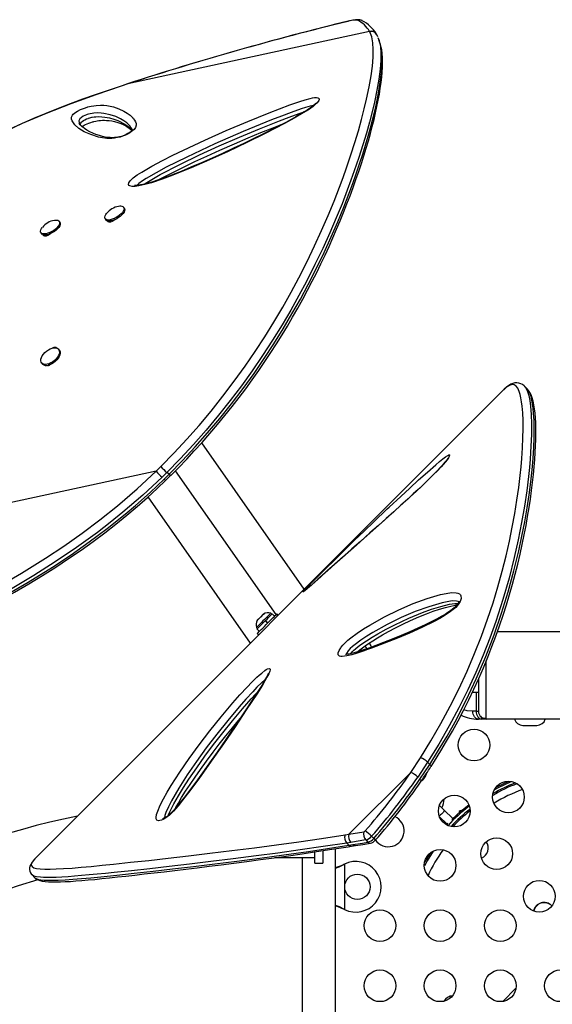
# Model space of a CAD drawing. Units: inches. Extents: x -298 to 3966, y -247 to 3027.
# Drawn here: x 79 to 96, y 19 to 50 of the extents above; entities that cross this region are included whole.
import ezdxf

# ---------------------------------------------------------------- set-up
doc = ezdxf.new("R2010")
doc.units = ezdxf.units.IN
doc.header["$MEASUREMENT"] = 0
doc.layers.add('CONTOUR', color=7, linetype='Continuous')

msp = doc.modelspace()

# ---------------------------------------------------------------- linework, layer by layer
at = {"layer": 'CONTOUR', "lineweight": 25}
for p, q in [((89.86353, 50.34105), (89.87449, 50.34564)), ((90.55285, 50.02578), (82.91259, 48.36838)), ((90.56108, 50.01032), (90.55285, 50.02578)), ((90.78036, 49.9205), (90.76904, 49.94079)), ((90.78737, 49.9047), (90.77974, 49.92019)), ((90.81479, 49.84937), (90.79201, 49.90698)), ((82.70475, 48.3007), (82.70157, 48.29999)), ((82.91259, 48.36838), (82.70475, 48.3007)), ((82.91259, 48.36838), (82.91008, 48.36918)), ((81.38307, 47.12547), (81.38936, 47.11065)), ((82.80816, 44.43222), (82.78635, 44.46838)), ((80.77853, 43.99193), (80.75674, 44.0281)), ((82.19746, 44.11344), (82.21926, 44.07727)), ((82.34079, 44.00279), (82.31884, 44.03945)), ((82.44851, 44.06023), (82.45874, 44.04326)), ((82.4704, 44.04987), (82.45448, 44.06227)), ((82.48221, 44.0582), (82.47517, 44.06988)), ((80.16783, 43.67315), (80.18963, 43.63698)), ((80.31117, 43.5625), (80.28923, 43.59913)), ((80.36256, 43.59289), (80.35648, 43.60299)), ((80.44634, 43.61279), (80.36256, 43.59289)), ((80.75237, 39.96314), (80.72782, 39.99317)), ((80.1955, 39.55795), (80.22005, 39.52791)), ((94.78068, 38.71241), (79.98771, 23.91943)), ((94.78635, 38.71805), (94.78068, 38.71241)), ((88.48855, 32.42029), (85.25125, 37.04364)), ((83.81129, 36.14768), (72.44855, 33.68276)), ((83.81129, 36.14768), (83.96007, 36.29452)), ((84.14802, 36.10726), (83.99526, 35.9571)), ((84.06579, 35.89689), (84.21855, 36.04705)), ((84.21855, 36.04705), (84.14802, 36.10726)), ((87.5998, 31.61921), (84.41932, 36.16142)), ((84.11787, 35.86368), (84.26852, 36.01156)), ((83.55068, 35.3316), (86.78326, 30.715)), ((87.02633, 31.46064), (87.0058, 31.42787)), ((87.0058, 31.42787), (87.01266, 31.44697)), ((87.02633, 31.46064), (87.01266, 31.44697)), ((87.11202, 31.5341), (87.09223, 31.52654)), ((87.11889, 31.5532), (87.11202, 31.5341)), ((87.18367, 31.61797), (87.11889, 31.5532)), ((87.21643, 31.6385), (87.18367, 31.61797)), ((87.18367, 31.61797), (87.19664, 31.63095)), ((87.19664, 31.63095), (87.21643, 31.6385)), ((87.32482, 31.34424), (87.24996, 31.4191)), ((87.26264, 31.43178), (87.25133, 31.42048)), ((87.3262, 31.34562), (87.25133, 31.42048)), ((87.26264, 31.43178), (87.26096, 31.4301)), ((87.26264, 31.43178), (87.33749, 31.35691)), ((87.46206, 31.6312), (87.4289, 31.66437)), ((87.55246, 31.57188), (87.4776, 31.64674)), ((87.66474, 31.59647), (87.62089, 31.64031)), ((86.97812, 31.21359), (87.01128, 31.18042)), ((86.99574, 31.16489), (87.07061, 31.09002)), ((87.00218, 31.02159), (87.04601, 30.97775)), ((97.15548, 31.07112), (94.58564, 31.07112)), ((94.23778, 28.32112), (94.23778, 30.1657)), ((93.98778, 29.58171), (93.98778, 28.57112)), ((93.79825, 29.17112), (93.98778, 29.17112)), ((93.91455, 29.17112), (93.91455, 28.57112)), ((93.91455, 28.57112), (93.811, 28.57112)), ((93.91455, 28.57112), (93.98778, 28.57112)), ((94.09137, 28.32112), (93.98778, 28.32112)), ((94.23778, 28.32112), (94.09137, 28.32112)), ((97.1555, 28.32112), (94.23778, 28.32112)), ((95.39425, 28.12324), (95.83175, 28.12324)), ((91.85091, 26.63879), (92.1576, 27.09925)), ((92.3847, 26.96306), (92.07168, 26.49426)), ((92.14133, 26.42461), (92.45435, 26.89341)), ((92.38469, 26.96306), (92.45435, 26.89341)), ((91.85091, 26.63879), (89.8995, 24.68739)), ((92.34218, 26.56879), (92.32925, 26.58142)), ((92.18666, 26.37122), (92.18961, 26.36834)), ((84.49704, 25.60122), (84.46837, 25.60037)), ((92.75377, 25.24918), (93.00574, 25.003)), ((93.18048, 25.18179), (92.91115, 25.44493)), ((93.41459, 25.42765), (93.41567, 25.42712)), ((93.45794, 25.44161), (93.41567, 25.42712)), ((93.41567, 25.42712), (93.43209, 25.41108)), ((92.98906, 24.98451), (93.03418, 25.03454)), ((89.7748, 24.66769), (89.8995, 24.68739)), ((89.8995, 24.68739), (90.36844, 24.76687)), ((90.61534, 24.62438), (90.68498, 24.55473)), ((89.95611, 24.42908), (89.83013, 24.4088)), ((89.89978, 24.33915), (89.83013, 24.4088)), ((89.89978, 24.33915), (90.02576, 24.35942)), ((89.97873, 24.30884), (90.1039, 24.32879)), ((90.42739, 24.50895), (90.49704, 24.4393)), ((87.55923, 23.94949), (88.82137, 23.94949)), ((88.42137, 23.94949), (88.42137, 13.35759)), ((88.82137, 23.77949), (88.82137, 24.12803)), ((89.07137, 24.16752), (89.07137, 23.77949)), ((89.47137, 13.35759), (89.47137, 24.23092)), ((79.98771, 23.91943), (79.98293, 23.91464)), ((88.82137, 23.77949), (89.07137, 23.77949)), ((89.72891, 23.73268), (89.75887, 23.74516)), ((89.7349, 23.73268), (89.72891, 23.73268)), ((89.7349, 23.73268), (89.75887, 23.74516)), ((89.75887, 23.74516), (89.75887, 22.31381)), ((79.88983, 23.40518), (79.97917, 23.31584)), ((96.30718, 22.43281), (96.30102, 22.43882)), ((89.7349, 22.32629), (89.72891, 22.32629)), ((89.75887, 22.31381), (89.72891, 22.32629)), ((89.75887, 22.31381), (89.7349, 22.32629)), ((94.76357, 19.41153), (95.17471, 19.83234))]:
    msp.add_line(p, q, dxfattribs=at)
at = {"layer": 'CONTOUR', "lineweight": 25, "flags": 128}
for points in [[(90.17136, 50.37817), (90.15693, 50.38278), (90.13469, 50.3847), (90.10497, 50.38391), (90.06823, 50.38041), (90.02501, 50.37427), (89.97599, 50.36556), (89.92188, 50.35444), (89.86353, 50.34105)], [(90.30555, 50.36942), (90.27947, 50.38097), (90.24822, 50.38904), (90.21485, 50.39345), (90.17447, 50.39448), (90.11123, 50.3901), (90.04897, 50.38151), (89.97578, 50.36812), (89.89985, 50.35163), (89.87468, 50.34569)], [(83.96008, 36.29451), (84.3783, 36.72341), (84.77881, 37.15235), (85.16791, 37.59222), (85.54471, 38.04039), (85.91876, 38.50842), (86.27848, 38.98244), (86.62241, 39.45966), (86.94131, 39.92543), (87.24462, 40.39103), (87.53159, 40.85377), (87.80993, 41.32536), (88.07154, 41.79086), (88.3163, 42.24793), (88.57622, 42.75889), (88.81571, 43.25599), (89.03531, 43.73699), (89.24128, 44.21315), (89.42891, 44.67105), (89.59922, 45.10958), (89.71322, 45.41694), (89.8193, 45.71423), (89.96036, 46.12876), (90.08627, 46.52143), (90.19771, 46.89199), (90.2968, 47.24565), (90.38266, 47.57738), (90.45598, 47.88737), (90.53639, 48.27247), (90.59698, 48.62073), (90.63855, 48.93192), (90.66165, 49.20773), (90.66677, 49.45059), (90.65403, 49.65981), (90.6178, 49.85413), (90.56108, 50.01032)], [(90.81579, 49.83575), (90.85412, 49.73684), (90.86652, 49.67523)], [(90.88982, 49.62844), (90.86828, 49.69424), (90.84716, 49.75894)], [(90.86652, 49.67523), (90.89245, 49.54639), (90.90691, 49.342), (90.90359, 49.10425), (90.88203, 48.83031), (90.84165, 48.52038), (90.78242, 48.1755), (90.70295, 47.79211), (90.63133, 47.48774), (90.54741, 47.16201), (90.45053, 46.81476), (90.3383, 46.44032), (90.21109, 46.04292), (90.06822, 45.62282), (89.96205, 45.32526), (89.84767, 45.01688), (89.68089, 44.58722), (89.49748, 44.13881), (89.2965, 43.67268), (89.07089, 43.1769), (88.82422, 42.66383), (88.55592, 42.13591), (88.31544, 41.68634), (88.05882, 41.22859), (87.78622, 40.76488), (87.48869, 40.28314), (87.17368, 39.79821), (86.84204, 39.31309), (86.50338, 38.84241), (86.14961, 38.37482), (85.7821, 37.91294), (85.39045, 37.44504), (84.98561, 36.98605), (84.56859, 36.53882), (84.14802, 36.10727), (84.14801, 36.10727), (84.14801, 36.10727)], [(84.21855, 36.04705), (84.21855, 36.04706), (84.64195, 36.48036), (85.04518, 36.91141), (85.43708, 37.35357), (85.81673, 37.8042), (86.19375, 38.27492), (86.55649, 38.75181), (86.90346, 39.23208), (87.22469, 39.70007), (87.53037, 40.16803), (87.81966, 40.63324), (88.10043, 41.10759), (88.36435, 41.57589), (88.61128, 42.03573), (88.87404, 42.55099), (89.11601, 43.05217), (89.33769, 43.53693), (89.54556, 44.01698), (89.73462, 44.47831), (89.90594, 44.91976), (90.02, 45.22785), (90.126, 45.52567), (90.23414, 45.84242), (90.33323, 46.14624), (90.424, 46.43831), (90.50637, 46.71744), (90.57938, 46.97893), (90.64494, 47.22818), (90.70355, 47.46606), (90.75529, 47.69197), (90.83283, 48.07341), (90.89028, 48.41764), (90.9284, 48.72432), (90.94781, 48.99532), (90.949, 49.23313), (90.93207, 49.43709), (90.90804, 49.54769)], [(84.27007, 36.00974), (84.51257, 36.25621), (84.77684, 36.52985), (85.01496, 36.78351), (85.25888, 37.05204), (85.50641, 37.33335), (85.74679, 37.61549), (85.98025, 37.89836), (86.20711, 38.18205), (86.42776, 38.46681), (86.63994, 38.74944), (86.84659, 39.0333), (87.04811, 39.3187), (87.24322, 39.60364), (87.43089, 39.88629), (87.61061, 40.16543), (87.78503, 40.44459), (87.95534, 40.72548), (88.12138, 41.00761), (88.28294, 41.29046), (88.43982, 41.57348), (88.59181, 41.85603), (88.7387, 42.13745), (88.88027, 42.41702), (89.01629, 42.694), (89.14658, 42.96758), (89.27131, 43.23756), (89.39327, 43.50977), (89.51065, 43.78014), (89.6235, 44.04856), (89.73188, 44.31485), (89.83582, 44.57881), (89.93536, 44.8402), (90.03057, 45.09876), (90.12149, 45.35417), (90.20815, 45.60592), (90.29071, 45.85404), (90.36947, 46.09961), (90.44343, 46.33958), (90.51255, 46.5739), (90.57685, 46.80245), (90.63629, 47.02512), (90.69084, 47.2418), (90.74051, 47.45233), (90.78524, 47.65658), (90.82503, 47.85438), (90.85986, 48.04556), (90.8897, 48.22994), (90.91453, 48.40733), (90.93435, 48.57755), (90.94912, 48.74039), (90.95871, 48.89636), (90.9626, 49.0472), (90.96008, 49.18995), (90.95051, 49.32477), (90.93314, 49.45163), (90.91464, 49.5358)], [(90.90804, 49.54769), (90.89189, 49.62201), (90.88925, 49.62852)], [(82.70475, 48.3007), (81.90446, 48.02741), (81.11452, 47.73863), (80.33865, 47.43403), (79.58059, 47.1133), (78.84408, 46.77609)], [(82.70108, 48.30146), (82.26255, 48.15451), (81.88524, 48.02425), (81.48539, 47.88137), (81.09924, 47.73826), (80.7131, 47.58976), (80.32688, 47.43548), (79.94047, 47.27497), (79.55377, 47.10776), (79.1667, 46.93336)], [(82.91015, 48.36889), (82.82069, 48.34028), (82.70165, 48.30097)], [(88.93538, 47.92276), (88.95831, 47.8982), (88.96122, 47.87196), (88.95059, 47.84027), (88.89743, 47.77066), (88.83739, 47.7151), (88.76513, 47.65792), (88.61673, 47.55497), (88.45439, 47.45353), (88.16463, 47.2852), (87.86459, 47.1215), (87.55858, 46.96194), (87.25096, 46.80601), (86.66972, 46.51861), (86.08439, 46.2397), (85.4978, 45.97249), (84.91281, 45.72014), (84.33227, 45.48585), (83.99613, 45.36006), (83.66539, 45.24932), (83.45759, 45.18995), (83.26003, 45.14705), (83.15032, 45.13311), (83.05273, 45.13196), (82.977, 45.14784), (82.95089, 45.16474), (82.93604, 45.1883), (82.94384, 45.24829), (82.98615, 45.31101), (83.02908, 45.35516), (83.08021, 45.39929), (83.21091, 45.49418), (83.35336, 45.58429), (83.67491, 45.77049), (84.00543, 45.94678), (84.34124, 46.1156), (84.67864, 46.27942), (85.34963, 46.59444), (86.0253, 46.89639), (86.70386, 47.18494), (87.3835, 47.45975), (87.70686, 47.58545), (88.02953, 47.70558), (88.34911, 47.81651), (88.51231, 47.86851), (88.66961, 47.91173), (88.74382, 47.92769), (88.81134, 47.93732), (88.86951, 47.93887), (88.91481, 47.93167), (88.93538, 47.92276)], [(81.57353, 47.6143), (81.65583, 47.63976), (81.76003, 47.66546), (81.84279, 47.6804), (81.9154, 47.68932), (82.04811, 47.69634), (82.15947, 47.69228), (82.2574, 47.68148), (82.46196, 47.64136), (82.63677, 47.58357), (82.79011, 47.51152), (82.89408, 47.44967), (82.98774, 47.38012), (83.06893, 47.30174), (83.07806, 47.29125), (83.08694, 47.2806), (83.09558, 47.26978), (83.12726, 47.2247), (83.15525, 47.17616), (83.1748, 47.12278), (83.17727, 47.06175), (83.15399, 46.99029), (83.11247, 46.93057), (83.07846, 46.89673), (83.03436, 46.86103), (82.9475, 46.80525), (82.84496, 46.75394), (82.75153, 46.7168), (82.67061, 46.691), (82.59437, 46.67201), (82.49449, 46.65513), (82.40563, 46.64763), (82.24783, 46.64942), (82.11328, 46.66636), (81.99457, 46.69206), (81.74616, 46.76664), (81.53685, 46.85685), (81.36776, 46.96051), (81.24003, 47.0754), (81.15475, 47.19932), (81.1334, 47.25377), (81.1321, 47.31398), (81.16591, 47.38379), (81.19185, 47.41353), (81.22901, 47.44595), (81.27046, 47.47515), (81.32192, 47.50592), (81.42391, 47.55637), (81.54385, 47.60403), (81.57353, 47.6143)], [(88.85603, 47.76107), (88.85608, 47.76117), (88.85292, 47.75666), (88.84422, 47.74633), (88.82748, 47.7291), (88.80545, 47.70869), (88.76682, 47.67636), (88.71696, 47.63837), (88.65415, 47.59407), (88.57707, 47.54301), (88.48295, 47.48361), (88.36075, 47.40996), (88.22587, 47.33217), (88.07435, 47.248), (87.9008, 47.15447), (87.69384, 47.04534), (87.43137, 46.91), (87.16235, 46.77453), (86.87793, 46.63446), (86.5761, 46.48895), (86.25375, 46.33663), (85.90566, 46.1753), (85.58129, 46.02824), (85.23797, 45.87672), (84.91044, 45.73676), (84.59628, 45.60732), (84.34985, 45.50958), (84.13402, 45.42779), (83.93905, 45.35798), (83.7338, 45.2897), (83.5974, 45.24774), (83.48519, 45.2166), (83.39146, 45.19417), (83.31335, 45.17912), (83.24892, 45.17027), (83.19692, 45.16657), (83.15646, 45.16692), (83.14202, 45.16805), (83.13833, 45.16853), (83.13735, 45.16872)], [(88.7732, 47.6817), (88.77132, 47.68155), (88.67141, 47.66324), (88.53228, 47.62477), (88.38797, 47.57849), (88.07782, 47.47039), (87.7647, 47.35323), (87.4509, 47.23067), (86.55591, 46.86406), (85.66382, 46.4734), (84.77885, 46.0595), (84.45178, 45.90014), (84.12618, 45.73602), (83.80565, 45.56465), (83.4938, 45.38354), (83.37519, 45.30874), (83.26626, 45.23002), (83.20918, 45.17691), (83.20242, 45.16697)], [(81.62966, 47.4002), (81.61518, 47.39521), (81.55411, 47.37077), (81.5054, 47.3464), (81.44803, 47.30921), (81.40146, 47.26298), (81.37152, 47.19976), (81.37447, 47.14574), (81.38307, 47.12547)], [(81.41768, 47.07139), (81.42079, 47.10324), (81.43258, 47.13094), (81.45469, 47.1615), (81.47746, 47.18383), (81.51051, 47.20888), (81.55858, 47.23735), (81.6076, 47.2607), (81.66106, 47.28139), (81.67173, 47.28503)], [(83.0563, 46.92794), (83.05192, 46.93864), (83.02495, 46.9831), (82.99338, 47.02719), (82.98477, 47.03782), (82.97589, 47.04829), (82.96677, 47.0586), (82.8857, 47.13595), (82.79212, 47.20487), (82.68815, 47.26639), (82.536, 47.33784), (82.36295, 47.39538), (82.16081, 47.43552), (82.0699, 47.44603), (81.96698, 47.45043), (81.84414, 47.44434), (81.7902, 47.43792), (81.72874, 47.42699), (81.66915, 47.41237), (81.62966, 47.4002)], [(81.67173, 47.28503), (81.71663, 47.29867), (81.78145, 47.31392), (81.78964, 47.31551), (81.85124, 47.32526), (81.90554, 47.33076), (82.00401, 47.33448), (82.09918, 47.33131), (82.18459, 47.32311), (82.33816, 47.29649), (82.47725, 47.25933), (82.60313, 47.21377), (82.82479, 47.09999), (82.92051, 47.03236), (83.00395, 46.95644), (83.0226, 46.93602), (83.03154, 46.92559), (83.03592, 46.92031), (83.05205, 46.89973)], [(83.42721, 45.20273), (83.51341, 45.25969), (83.72451, 45.38464), (83.94089, 45.50394), (84.5542, 45.8234), (85.17643, 46.12704), (85.80512, 46.41583), (86.43781, 46.69077), (87.07205, 46.95284), (87.70539, 47.20304), (88.0144, 47.32123), (88.32184, 47.43226), (88.48341, 47.4839)], [(83.05542, 46.92762), (83.05739, 46.92351), (83.05907, 46.91754), (83.05886, 46.91116), (83.05856, 46.9098), (83.05652, 46.90594), (83.04979, 46.89658), (83.03666, 46.88216), (83.02044, 46.86741), (82.99375, 46.84695), (82.95981, 46.82428), (82.91649, 46.79878), (82.86697, 46.7732), (82.81579, 46.75031), (82.76525, 46.73093), (82.71182, 46.7134), (82.65663, 46.69835), (82.60081, 46.68628), (82.54569, 46.6776), (82.49048, 46.67219), (82.42649, 46.66981), (82.36124, 46.67152), (82.28181, 46.67822), (82.19747, 46.69066), (82.11303, 46.70865), (82.01671, 46.73505), (81.90582, 46.77233), (81.80848, 46.81201), (81.71424, 46.85755), (81.62155, 46.90992), (81.54935, 46.95657), (81.49175, 46.99952), (81.44722, 47.03891), (81.41189, 47.07776), (81.38851, 47.11221), (81.38225, 47.12415), (81.38188, 47.12496)], [(81.46611, 47.0222), (81.47217, 47.02657), (81.50312, 47.04582), (81.54031, 47.06619), (81.58173, 47.08635), (81.63106, 47.10794), (81.68642, 47.12978), (81.7444, 47.15027), (81.80077, 47.16788), (81.82042, 47.17343), (81.84719, 47.18051), (81.90032, 47.19295), (81.9505, 47.2026), (82.00072, 47.21008), (82.05324, 47.21558), (82.11253, 47.21918), (82.17391, 47.21991), (82.24251, 47.21735), (82.32808, 47.20966), (82.40749, 47.19771), (82.4966, 47.17896), (82.60369, 47.14925), (82.69886, 47.11509), (82.793, 47.07278), (82.88834, 47.0201), (82.95786, 46.97389), (83.01353, 46.92869), (83.04715, 46.89369)], [(83.89036, 45.34178), (83.93714, 45.36762), (84.12572, 45.46736), (84.35419, 45.5844), (84.67515, 45.74419), (85.02898, 45.91449), (85.40839, 46.09123), (85.82241, 46.27836), (86.28556, 46.4819), (86.71635, 46.66576), (87.11958, 46.83275), (87.50132, 46.98602), (87.80771, 47.10539)], [(82.76968, 44.48699), (82.78904, 44.46347), (82.79624, 44.43288), (82.79096, 44.39649), (82.77346, 44.35577), (82.74442, 44.31239), (82.70505, 44.26814), (82.65694, 44.22481), (82.60209, 44.1842), (82.54273, 44.14795), (82.48127, 44.11756), (82.42026, 44.09426), (82.36219, 44.07902), (82.30941, 44.07244), (82.26411, 44.07482), (82.22815, 44.08604), (82.20297, 44.10565), (82.18963, 44.13284), (82.18866, 44.1665), (82.20011, 44.20526), (82.2235, 44.24752), (82.24429, 44.27558)], [(82.80816, 44.43222), (82.81084, 44.4273), (82.81803, 44.39672), (82.81277, 44.36032), (82.79525, 44.3196), (82.76622, 44.27622), (82.72684, 44.23197), (82.67875, 44.18865), (82.62389, 44.14803), (82.56452, 44.11179), (82.50307, 44.08139), (82.44206, 44.0581), (82.38398, 44.04285), (82.33121, 44.03628), (82.28591, 44.03865), (82.24994, 44.04987), (82.22477, 44.06948), (82.21926, 44.07727)], [(80.74511, 43.9178), (80.71667, 43.87453), (80.67783, 43.83028), (80.63016, 43.78686), (80.57562, 43.74605), (80.51644, 43.70952), (80.45504, 43.67877), (80.39394, 43.65506), (80.33564, 43.63935), (80.28252, 43.63229), (80.23676, 43.63417), (80.20023, 43.64491), (80.17443, 43.66407), (80.16042, 43.69087), (80.15876, 43.72422), (80.16953, 43.76273), (80.19229, 43.80485), (80.21426, 43.8348)], [(80.7669, 43.88164), (80.73847, 43.83837), (80.69963, 43.79411), (80.65196, 43.75069), (80.59742, 43.70988), (80.53824, 43.67336), (80.47684, 43.6426), (80.41573, 43.61889), (80.35743, 43.60318), (80.30431, 43.59612), (80.25855, 43.598), (80.22202, 43.60874), (80.19623, 43.62791), (80.18963, 43.63698)], [(80.59658, 44.06339), (80.61628, 44.06654), (80.66597, 44.06914), (80.70733, 44.0628), (80.73865, 44.04777), (80.75866, 44.02467), (80.76654, 43.99444), (80.76196, 43.95833), (80.74511, 43.9178)], [(82.52021, 44.0902), (82.51811, 44.08768), (82.47574, 44.05289), (82.42244, 44.02272), (82.36952, 44.00503), (82.32478, 44.00154), (82.29604, 44.01389), (82.28837, 44.02541), (82.2865, 44.03929), (82.28681, 44.04018)], [(80.4905, 43.64982), (80.48849, 43.64739), (80.44612, 43.6126), (80.39281, 43.58243), (80.33989, 43.56474), (80.29515, 43.56125), (80.26641, 43.57361), (80.25874, 43.58512), (80.25687, 43.59901), (80.25721, 43.59997)], [(80.37013, 39.51803), (80.31601, 39.51165), (80.26785, 39.51607), (80.22762, 39.53112), (80.19698, 39.55617), (80.17716, 39.59021), (80.16901, 39.63183), (80.17283, 39.67934), (80.18847, 39.73079), (80.21529, 39.78407), (80.25221, 39.837), (80.2977, 39.88742), (80.3499, 39.93326), (80.40667, 39.97264), (80.46571, 40.00395), (80.52457, 40.02591), (80.58085, 40.03763), (80.63226, 40.03861), (80.67668, 40.02882), (80.7123, 40.00867), (80.73765, 39.97897), (80.75171, 39.94095), (80.7539, 39.89615), (80.74412, 39.84642), (80.72278, 39.79378), (80.69074, 39.7404), (80.64932, 39.68846), (80.60023, 39.64008), (80.54545, 39.59726), (80.48725, 39.56173), (80.428, 39.53495), (80.37013, 39.51803)], [(80.75237, 39.96314), (80.76221, 39.94894), (80.77627, 39.91091), (80.77846, 39.86611), (80.76868, 39.81638), (80.74733, 39.76375), (80.7153, 39.71037), (80.67388, 39.65843), (80.62478, 39.61005), (80.57001, 39.56722), (80.51181, 39.53169), (80.45256, 39.50492), (80.39469, 39.48799)], [(80.51761, 40.01922), (80.54112, 40.03563), (80.59294, 40.05488), (80.63878, 40.05681), (80.67083, 40.03973), (80.68087, 40.02482), (80.68148, 40.0224)], [(92.15762, 27.09925), (92.49039, 27.63943), (92.80545, 28.18256), (93.10034, 28.72653), (93.37262, 29.26922), (93.63198, 29.83089), (93.86933, 30.38833), (94.08518, 30.93899), (94.28001, 31.48031), (94.44994, 31.99505), (94.6024, 32.49868), (94.73925, 32.99361), (94.86018, 33.47466), (94.96531, 33.93636), (95.05689, 34.38255), (95.13574, 34.81195), (95.20362, 35.22974), (95.26007, 35.62877), (95.30594, 36.00799), (95.33447, 36.28492), (95.35753, 36.54978), (95.38015, 36.88367), (95.39394, 37.19432), (95.3995, 37.48086), (95.39722, 37.74647), (95.38721, 37.98603), (95.36964, 38.19856), (95.35194, 38.3377), (95.33035, 38.46161), (95.30478, 38.57042), (95.27518, 38.6633), (95.2294, 38.7616), (95.17609, 38.83053), (95.11504, 38.86951), (95.04488, 38.87821), (94.96548, 38.85454), (94.87481, 38.79655), (94.78636, 38.71806)], [(95.45004, 38.82045), (95.43331, 38.83851), (95.38366, 38.8774), (95.32953, 38.90655), (95.26623, 38.92664), (95.2022, 38.93395), (95.13906, 38.92964), (95.07509, 38.91409), (95.01295, 38.88838), (94.9501, 38.85262), (94.87861, 38.80097), (94.80111, 38.73262), (94.79405, 38.7252)], [(95.44495, 38.82186), (95.48379, 38.77947), (95.53985, 38.66309), (95.57852, 38.53501), (95.61009, 38.37851), (95.63463, 38.19443), (95.65487, 37.93608), (95.66438, 37.63883), (95.66253, 37.30435), (95.64865, 36.93428), (95.6221, 36.53027), (95.59884, 36.26294), (95.57007, 35.98317), (95.51375, 35.52447), (95.44196, 35.03693), (95.35335, 34.52272), (95.24658, 33.98396), (95.12029, 33.42279), (94.95447, 32.77286), (94.75963, 32.09855), (94.53394, 31.40415), (94.3445, 30.87624), (94.13545, 30.33967), (93.90632, 29.79674), (93.6567, 29.24977), (93.37307, 28.67794), (93.06482, 28.10459), (92.73452, 27.53215), (92.38469, 26.96307), (92.38469, 26.96306), (92.38469, 26.96306)], [(92.45435, 26.89341), (92.45435, 26.89341), (92.73161, 27.33879), (92.99758, 27.78603), (93.24898, 28.23447), (93.60215, 28.91748), (93.92237, 29.59761), (94.22084, 30.29709), (94.48628, 30.98654), (94.71987, 31.66122), (94.92977, 32.33922), (95.11043, 32.99613), (95.26365, 33.62796), (95.36476, 34.09749), (95.45201, 34.54977), (95.52676, 34.98669), (95.58918, 35.40405), (95.64099, 35.80785), (95.6819, 36.18965), (95.71281, 36.55094), (95.73394, 36.88813), (95.74585, 37.19828), (95.74936, 37.4832), (95.74483, 37.74385), (95.73237, 37.97732), (95.71832, 38.13084), (95.7002, 38.26906), (95.67803, 38.39222), (95.65186, 38.49944), (95.61057, 38.61692), (95.56172, 38.70482), (95.53197, 38.73514)], [(92.49133, 26.82429), (92.59727, 26.99185), (92.80064, 27.31912), (92.98226, 27.62283), (93.1663, 27.94421), (93.34443, 28.2694), (93.51688, 28.59857), (93.68384, 28.93187), (93.84523, 29.26935), (93.99761, 29.60326), (94.14384, 29.93919), (94.28313, 30.27506), (94.41476, 30.60873), (94.53859, 30.93898), (94.65665, 31.27051), (94.76807, 31.60042), (94.87309, 31.92866), (94.97193, 32.25518), (95.06458, 32.57942), (95.15039, 32.89804), (95.23033, 33.21366), (95.30442, 33.52549), (95.37272, 33.83271), (95.43528, 34.13451), (95.49219, 34.43005), (95.54358, 34.7185), (95.58958, 34.99903), (95.63001, 35.26693), (95.66686, 35.53353), (95.69911, 35.79152), (95.72683, 36.04057), (95.75012, 36.28036), (95.76906, 36.51058), (95.78375, 36.73094), (95.79428, 36.94116), (95.80076, 37.14103), (95.8033, 37.33032), (95.80198, 37.50887), (95.79689, 37.67656), (95.78813, 37.83332), (95.7757, 37.97914), (95.75962, 38.11411), (95.73978, 38.23843), (95.7159, 38.35245), (95.68736, 38.45682), (95.65219, 38.55366), (95.61378, 38.63215), (95.57248, 38.69497), (95.53656, 38.73554)], [(95.53385, 38.73807), (95.48914, 38.78277), (95.44444, 38.82748)], [(91.16945, 35.00749), (91.53721, 35.35186), (91.81995, 35.61324), (92.10003, 35.86877), (92.37692, 36.11713), (92.64449, 36.35007), (92.7593, 36.44647), (92.86741, 36.53354), (92.94921, 36.5952), (93.01798, 36.6408), (93.04945, 36.65696), (93.07155, 36.66268), (93.08219, 36.65598), (93.0801, 36.63636), (93.06676, 36.60749), (93.04366, 36.56971), (92.99785, 36.5055), (92.93885, 36.43104), (92.87926, 36.36095), (92.81384, 36.28763), (92.69134, 36.15701), (92.5629, 36.02614), (92.38348, 35.84967), (92.20269, 35.67704), (92.02199, 35.50825), (91.84288, 35.3433), (91.38049, 34.92255), (90.92473, 34.51312), (90.47745, 34.11503), (90.04055, 33.7283), (89.61591, 33.35298), (89.2054, 32.98908), (89.0078, 32.81329), (88.81778, 32.64465), (88.64144, 32.48944), (88.57175, 32.42888), (88.51011, 32.37652), (88.47943, 32.35148), (88.45605, 32.3338), (88.44116, 32.32742), (88.45888, 32.3528), (88.48476, 32.38231)], [(93.03347, 36.5662), (93.03324, 36.56578), (93.02817, 36.55683), (93.01635, 36.53843), (92.99795, 36.51217), (92.96918, 36.4739), (92.93218, 36.42757), (92.88703, 36.37379), (92.83429, 36.31363), (92.77483, 36.24837), (92.71006, 36.17949), (92.63441, 36.10126), (92.5504, 36.01651), (92.45555, 35.92282), (92.34522, 35.81577), (92.21843, 35.69487), (92.08187, 35.56672), (91.93065, 35.42669), (91.75631, 35.26685), (91.54178, 35.07177), (91.31586, 34.86798), (91.07995, 34.65662), (90.83041, 34.43417), (90.56173, 34.19535), (90.26486, 33.93166), (89.99495, 33.69202), (89.71323, 33.44186), (89.44845, 33.20657), (89.23199, 33.01401), (89.06314, 32.86374), (88.91762, 32.7344), (88.78827, 32.61975), (88.70144, 32.54309)], [(78.00954, 32.06317), (78.78523, 32.48093), (79.55637, 32.92609), (80.32052, 33.40029), (80.89876, 33.7837), (81.47108, 34.18662), (82.03542, 34.60947), (82.58972, 35.05269), (83.20864, 35.58503), (83.81129, 36.14768)], [(83.99526, 35.9571), (83.3856, 35.38786), (82.75728, 34.84736), (82.35836, 34.52535), (81.95426, 34.21411), (81.2948, 33.7352), (80.62524, 33.28183), (79.94778, 32.85297), (79.26467, 32.44763), (78.57811, 32.0648), (78.13437, 31.82932)], [(78.2049, 31.76911), (78.98784, 32.1908), (79.76618, 32.64021), (80.53746, 33.11897), (81.12108, 33.50607), (81.69872, 33.91286), (82.26832, 34.33975), (82.82781, 34.78715), (83.15753, 35.06539), (83.61656, 35.47284), (84.06579, 35.89689)], [(78.27256, 31.74633), (78.46667, 31.84795), (78.9132, 32.08931), (79.33919, 32.32823), (79.78746, 32.5898), (80.22014, 32.85288), (80.63844, 33.11788), (81.04373, 33.38534), (81.43727, 33.65581), (81.81756, 33.92813), (82.18493, 34.20218), (82.5405, 34.47847), (82.88397, 34.75653), (83.21516, 35.03592), (83.53398, 35.31628), (83.84037, 35.59722), (84.11833, 35.863)], [(88.48476, 32.38231), (88.50055, 32.39957), (88.57497, 32.47812), (88.6469, 32.55211), (88.72286, 32.62931), (88.86243, 32.76984), (89.00403, 32.91122), (89.14518, 33.05135), (89.45918, 33.36125), (89.76966, 33.66537), (90.07682, 33.96396), (90.38082, 34.2573), (90.68189, 34.54565), (91.11133, 34.95306), (91.16945, 35.00749)], [(88.70144, 32.54309), (88.697, 32.53916), (88.62626, 32.47716), (88.56892, 32.42756), (88.53111, 32.39543), (88.50428, 32.37327), (88.48869, 32.36095), (88.48262, 32.35643), (88.48291, 32.35661)], [(93.39305, 32.00245), (93.3498, 31.93729), (93.27091, 31.84753), (93.19307, 31.77669), (93.1116, 31.71295), (92.93988, 31.59686), (92.76728, 31.49598), (92.59606, 31.40488), (92.20239, 31.21141), (91.81596, 31.03852), (91.43713, 30.87984), (90.88511, 30.66116), (90.61622, 30.561), (90.48396, 30.51375), (90.35336, 30.46866), (90.32098, 30.45776), (90.28874, 30.44701), (90.16105, 30.40576), (89.9927, 30.35493), (89.83238, 30.31564), (89.68849, 30.29827), (89.64164, 30.30036), (89.60171, 30.31059), (89.57709, 30.32645), (89.56109, 30.35063), (89.55853, 30.408), (89.58712, 30.48566), (89.63957, 30.56985), (89.65281, 30.58776), (89.70826, 30.65512), (89.76991, 30.72038), (89.86461, 30.80844), (89.96219, 30.88931), (90.16248, 31.03776), (90.36199, 31.16952), (90.55918, 31.28937), (91.02005, 31.54737), (91.47593, 31.77388), (91.92486, 31.96745), (92.36488, 32.12668), (92.794, 32.25012), (92.9684, 32.28953), (93.13589, 32.31341), (93.28779, 32.31061), (93.34344, 32.29794), (93.39064, 32.2745), (93.41869, 32.24705), (93.43711, 32.21045), (93.44154, 32.13132), (93.40879, 32.03213), (93.39305, 32.00245)], [(93.37227, 32.04589), (93.37202, 32.04293), (93.36861, 32.02786), (93.36022, 32.00586), (93.35676, 31.99852), (93.3485, 31.983), (93.32841, 31.95154), (93.30085, 31.91564), (93.26479, 31.87534), (93.22001, 31.83172), (93.1673, 31.78665), (93.10567, 31.73955), (93.02634, 31.68466), (92.93322, 31.6259), (92.81585, 31.55694), (92.6645, 31.47401), (92.5013, 31.39047), (92.31165, 31.29851), (92.07467, 31.18861), (91.81976, 31.07574), (91.55193, 30.96221), (91.26679, 30.84582), (90.99147, 30.73698), (90.7471, 30.64405), (90.52531, 30.56373), (90.32217, 30.49445), (90.16823, 30.44515), (90.06031, 30.41302), (89.97032, 30.38957), (89.89681, 30.37419), (89.843, 30.36622), (89.81291, 30.36355), (89.79405, 30.36317), (89.78689, 30.36367), (89.78748, 30.36352)], [(93.36805, 32.02637), (93.3438, 32.03813), (93.30063, 32.04759), (93.15951, 32.04957), (93.00366, 32.0265), (92.84161, 31.98951), (92.42054, 31.86868), (91.98884, 31.71295), (91.54848, 31.52371), (91.10144, 31.30237), (90.64966, 31.0503), (90.46556, 30.93901), (90.27941, 30.81687), (90.09265, 30.67898), (90.01619, 30.61593), (89.94202, 30.54726), (89.869, 30.46499), (89.86148, 30.45483), (89.83473, 30.41222), (89.82174, 30.37738), (89.82237, 30.36439)], [(89.95374, 30.3861), (90.00171, 30.44218), (90.05251, 30.49262), (90.10657, 30.54096), (90.19135, 30.61006), (90.27661, 30.67401), (90.45051, 30.79397), (90.63162, 30.90878), (90.81172, 31.01546), (91.07995, 31.16376), (91.34633, 31.3006), (91.78611, 31.50601), (92.22053, 31.68441), (92.51167, 31.78995), (92.7985, 31.87906), (93.07726, 31.94549), (93.24614, 31.9701), (93.32715, 31.97325), (93.34132, 31.97176)], [(90.17846, 30.44843), (90.1819, 30.4516), (90.24742, 30.50743), (90.3238, 30.56804), (90.4161, 30.63653), (90.52159, 30.71005), (90.64999, 30.79481), (90.79865, 30.88752), (90.96267, 30.98418), (91.15029, 31.08913), (91.3737, 31.2074), (91.60573, 31.32285), (91.8482, 31.43583), (92.10348, 31.54679), (92.34433, 31.64419), (92.56117, 31.72474), (92.76066, 31.79159), (92.94617, 31.84638), (93.11589, 31.88934), (93.21459, 31.91067), (93.29792, 31.92468), (93.30862, 31.92577)], [(87.3191, 31.55458), (87.27635, 31.51182), (87.23041, 31.46589), (87.1833, 31.41877), (87.13707, 31.37254), (87.09374, 31.32921), (87.05521, 31.29068), (87.02317, 31.25863), (86.999, 31.23447), (86.98377, 31.21924), (86.97814, 31.21361), (86.97812, 31.21359)], [(86.99574, 31.16489), (86.9993, 31.16845), (87.01292, 31.18206), (87.03615, 31.20529), (87.068, 31.23714), (87.10709, 31.27624), (87.15176, 31.3209), (87.20007, 31.36922), (87.24996, 31.4191)], [(87.00218, 31.02159), (87.00249, 31.0219), (87.00994, 31.02936), (87.02709, 31.0465), (87.05338, 31.07279), (87.08796, 31.10738), (87.12973, 31.14915), (87.17735, 31.19676), (87.22928, 31.24869), (87.28385, 31.30326), (87.33931, 31.35872), (87.39388, 31.41329), (87.4458, 31.46522), (87.4934, 31.51282), (87.53516, 31.55458), (87.56974, 31.58916), (87.59602, 31.61543), (87.61315, 31.63256), (87.62058, 31.64), (87.62089, 31.64031)], [(87.01266, 31.44697), (87.00929, 31.4436), (87.00682, 31.44113), (87.00527, 31.43959), (87.00466, 31.43897), (87.00465, 31.43896)], [(87.09223, 31.52654), (87.0827, 31.51701), (87.07336, 31.50768), (87.06433, 31.49864), (87.05566, 31.48997), (87.04746, 31.48176), (87.03978, 31.47409), (87.03272, 31.46703), (87.02633, 31.46064)], [(87.09223, 31.52654), (87.09734, 31.53165), (87.1081, 31.54241), (87.11825, 31.55256), (87.11889, 31.5532)], [(87.26264, 31.43178), (87.31146, 31.4806), (87.35707, 31.52622), (87.39752, 31.56666), (87.43105, 31.60019), (87.45622, 31.62537), (87.47196, 31.64111), (87.47759, 31.64673), (87.4776, 31.64674)], [(87.4289, 31.66437), (87.42465, 31.66012), (87.41076, 31.64623), (87.38781, 31.62328), (87.35681, 31.59228), (87.3191, 31.55458)], [(90.40756, 30.63002), (90.43505, 30.58556), (90.45991, 30.54255)], [(90.53557, 30.71912), (90.58989, 30.62935), (90.60911, 30.59466)], [(84.03218, 25.15666), (83.97542, 25.13143), (83.92658, 25.11734), (83.88545, 25.11407), (83.83325, 25.1367), (83.81579, 25.17058), (83.81101, 25.21525), (83.8254, 25.3098), (83.86, 25.41762), (83.94086, 25.6066), (84.04307, 25.8062), (84.16062, 26.01247), (84.28748, 26.22147), (84.5592, 26.64458), (84.85409, 27.07468), (85.17069, 27.51027), (85.50753, 27.94982), (85.86314, 28.39182), (86.23605, 28.83475), (86.45403, 29.08355), (86.68158, 29.33153), (86.83503, 29.49026), (86.99321, 29.64357), (87.06831, 29.7116), (87.14318, 29.77547), (87.24318, 29.8521), (87.2899, 29.88233), (87.3315, 29.90417), (87.38792, 29.91679), (87.41001, 29.89779), (87.41145, 29.87206), (87.40411, 29.8386), (87.36592, 29.74622), (87.31024, 29.64107), (87.16766, 29.39781), (87.00706, 29.14265), (86.83504, 28.87995), (86.65817, 28.61407), (86.30123, 28.08172), (85.93216, 27.54049), (85.55036, 26.99201), (85.15525, 26.43787), (84.90752, 26.09949), (84.64691, 25.75969), (84.50837, 25.58895), (84.35965, 25.42101), (84.29522, 25.35531), (84.22809, 25.29328), (84.15822, 25.23667), (84.08891, 25.18884), (84.03218, 25.15666)], [(87.35352, 29.76898), (87.35271, 29.76602), (87.34849, 29.75374), (87.3393, 29.73137), (87.32342, 29.69752), (87.2992, 29.65039), (87.26617, 29.58973), (87.21035, 29.4929), (87.14376, 29.38319), (87.06289, 29.25476), (86.96252, 29.09878), (86.82505, 28.88769), (86.64696, 28.61845), (86.45656, 28.33466), (86.24546, 28.02357), (86.00808, 27.67671), (85.73285, 27.27812), (85.49825, 26.94264), (85.27177, 26.62351), (85.0618, 26.33237), (84.89634, 26.10758), (84.74615, 25.90904), (84.61525, 25.74125), (84.51915, 25.62248), (84.43205, 25.51996), (84.36468, 25.44493), (84.3045, 25.38256), (84.24995, 25.33051), (84.20073, 25.28778), (84.15638, 25.25323), (84.11327, 25.22388), (84.09156, 25.2109), (84.05622, 25.19269), (84.03191, 25.18286), (84.01755, 25.17867), (84.01438, 25.17807)], [(87.25287, 29.56665), (87.13456, 29.46264), (86.9944, 29.32669), (86.85851, 29.18589), (86.64215, 28.9497), (86.43493, 28.71259), (86.06982, 28.27773), (85.7217, 27.84359), (85.39197, 27.41168), (85.08204, 26.9835), (84.79332, 26.56055), (84.52721, 26.14433), (84.40613, 25.94421), (84.29366, 25.74655), (84.19577, 25.55524), (84.11843, 25.37414), (84.08854, 25.28176), (84.07617, 25.20297)], [(93.99153, 29.58994), (93.99114, 29.5103), (93.99029, 29.36521), (93.9894, 29.21951), (93.98857, 29.07779), (93.98799, 28.9453), (93.98778, 28.82803)], [(84.20137, 25.28833), (84.20434, 25.29736), (84.2468, 25.39923), (84.3684, 25.64371), (84.51288, 25.89762), (84.67433, 26.16091), (84.8472, 26.42739), (85.09295, 26.78751), (85.35297, 27.15077), (85.62539, 27.5162), (85.91553, 27.89135), (86.21945, 28.26891), (86.53838, 28.6479), (86.81413, 28.95981), (86.96077, 29.11794), (87.00209, 29.16027)], [(93.811, 28.57112), (93.63209, 28.5861), (93.52491, 28.6146)], [(84.41644, 25.50258), (84.43323, 25.5336), (84.51326, 25.67354), (84.61537, 25.84425), (84.74232, 26.04691), (84.88242, 26.26112), (85.03719, 26.48889), (85.208, 26.73198), (85.39681, 26.99291), (85.60776, 27.2763), (85.79961, 27.527), (86.0093, 27.79376), (86.21667, 28.05057), (86.39936, 28.27138), (86.47039, 28.35528)], [(93.98767, 28.32112), (93.95347, 28.32624), (93.92059, 28.34094), (93.86346, 28.39542), (93.82498, 28.47624), (93.8146, 28.52275), (93.811, 28.57112)], [(93.91455, 28.57112), (93.91816, 28.52273), (93.92854, 28.4762), (93.96705, 28.39536), (94.02421, 28.3409), (94.05711, 28.32621), (94.09133, 28.32112)], [(93.98778, 28.57112), (93.99287, 28.52273), (94.00756, 28.4762)], [(92.45435, 26.89341), (92.4808, 26.86234), (92.49292, 26.83447), (92.49064, 26.82471)], [(92.14133, 26.42461), (92.15948, 26.40499), (92.17246, 26.38768), (92.17977, 26.37331), (92.18114, 26.36247), (92.17949, 26.35837)], [(94.50422, 26.09754), (94.62211, 26.16333), (95.0277, 26.34787)], [(94.50422, 26.09754), (94.62211, 26.16333), (95.0277, 26.34787)], [(94.55124, 26.1742), (94.58927, 26.19542), (94.95072, 26.35988)], [(94.55124, 26.1742), (94.58927, 26.19542), (94.95072, 26.35988)], [(92.91115, 25.44493), (92.85477, 25.50001), (92.79851, 25.55498), (92.75693, 25.59561)], [(93.14959, 25.15268), (93.42915, 25.41617), (93.68172, 25.61776)], [(93.14959, 25.15268), (93.42915, 25.41617), (93.68172, 25.61776)], [(92.91115, 25.44493), (92.91149, 25.43405), (92.90126, 25.4137), (92.88169, 25.38633), (92.85514, 25.35524), (92.8248, 25.32419), (92.79434, 25.29692), (92.76743, 25.27671), (92.74799, 25.26625)], [(79.98292, 23.91462), (79.92084, 23.84481), (79.87568, 23.77131), (79.86627, 23.71254), (79.89084, 23.66697), (79.94756, 23.63309), (80.03466, 23.60936), (80.15031, 23.59427), (80.29129, 23.58679), (80.45769, 23.58614), (80.64807, 23.59159), (80.88692, 23.60402), (81.15261, 23.6225), (81.44342, 23.64632), (81.76194, 23.67521), (82.10345, 23.70835), (82.46637, 23.7452), (83.00353, 23.80174), (83.57906, 23.8645), (84.1893, 23.93322), (84.83145, 24.00769), (85.50272, 24.08771), (86.19897, 24.17302), (86.92084, 24.26447), (87.6068, 24.35546), (88.31243, 24.45351), (89.03576, 24.55784), (89.7748, 24.66769)], [(89.83013, 24.4088), (89.83012, 24.4088), (89.08895, 24.29697), (88.36389, 24.19131), (87.65463, 24.0938), (86.96454, 24.00283), (86.23989, 23.91084), (85.53995, 23.82498), (84.86708, 23.7447), (84.22366, 23.67006), (83.60831, 23.6008), (83.02747, 23.53753), (82.48699, 23.48074), (82.21129, 23.4527), (81.94752, 23.42667), (81.69563, 23.40283), (81.4569, 23.38146), (81.23499, 23.36307), (81.02712, 23.34759), (80.83328, 23.33527), (80.65489, 23.32647), (80.50873, 23.32184), (80.37602, 23.32054), (80.25686, 23.32285), (80.15236, 23.32914), (80.03639, 23.34449), (79.94922, 23.36867), (79.89236, 23.4027), (79.89112, 23.4049)], [(79.98037, 23.31721), (80.01914, 23.28872), (80.09247, 23.26362), (80.17329, 23.24893), (80.27131, 23.23938), (80.38641, 23.23449), (80.51746, 23.23388), (80.7145, 23.23903), (80.93705, 23.25034), (81.18362, 23.26717), (81.4565, 23.28923), (81.75151, 23.31579), (82.06723, 23.34635), (82.56944, 23.39782), (83.12089, 23.4569), (83.71148, 23.52251), (84.3317, 23.59368), (84.98534, 23.67095), (85.65973, 23.75291), (86.36226, 23.84069), (87.08968, 23.93475), (87.84097, 24.03583), (88.61845, 24.1457), (89.41709, 24.26501), (89.89978, 24.33915), (89.89978, 24.33915), (89.89978, 24.33915)], [(79.98051, 23.31598), (79.99216, 23.30368), (80.03294, 23.27323), (80.07951, 23.24823), (80.1352, 23.22706), (80.2068, 23.20876), (80.30077, 23.1941), (80.41055, 23.18506), (80.52823, 23.18125), (80.655, 23.18147), (80.79194, 23.18503), (80.94155, 23.19159), (81.10204, 23.20092), (81.2748, 23.21298), (81.46017, 23.22769), (81.65848, 23.24499), (81.87003, 23.26483), (82.09509, 23.28716), (82.33394, 23.3119), (82.58683, 23.33899), (82.85404, 23.36834), (83.13581, 23.39989), (83.43238, 23.43351), (83.74422, 23.46923), (84.06565, 23.50654), (84.4005, 23.54597), (84.74825, 23.58755), (85.10884, 23.63137), (85.48223, 23.67752), (85.86835, 23.72608), (86.26708, 23.77716), (86.67829, 23.83085), (87.10182, 23.88725), (87.53748, 23.94645), (87.98567, 24.009), (88.42084, 24.07224), (88.87784, 24.14058), (89.36214, 24.21423), (89.87705, 24.29291), (89.97812, 24.30814)], [(90.42739, 24.50895), (90.13007, 24.45771), (89.95611, 24.42908)], [(90.02576, 24.35942), (90.32253, 24.40888), (90.49704, 24.4393)], [(90.10395, 24.32934), (90.33558, 24.36656), (90.57516, 24.40864)], [(92.56276, 24.15022), (92.37367, 23.85391), (92.28581, 23.68749)], [(92.56276, 24.15022), (92.37367, 23.85391), (92.28581, 23.68749)], [(92.46946, 24.08758), (92.34083, 23.886), (92.29635, 23.80175)], [(92.46946, 24.08758), (92.34083, 23.886), (92.29635, 23.80175)], [(79.96017, 23.88926), (79.93406, 23.86187), (79.88156, 23.79433), (79.84792, 23.73816), (79.82505, 23.68183), (79.81371, 23.62991), (79.81192, 23.57697), (79.82226, 23.51825), (79.84437, 23.46553), (79.87533, 23.42095), (79.89184, 23.40479)], [(89.47137, 23.61506), (89.5852, 23.6612), (89.7349, 23.73268)], [(89.7349, 22.32629), (89.59791, 22.39272), (89.47137, 22.44336)], [(89.72891, 22.32629), (89.55767, 22.39272), (89.47137, 22.42034)]]:
    msp.add_lwpolyline(points, dxfattribs=at)
at = {"layer": 'CONTOUR', "lineweight": 25}
for centre, radius in [((93.84941, 27.50107), 0.5), ((94.938, 25.86254), 0.5), ((93.22436, 25.41812), 0.5), ((94.56786, 24.07462), 0.5), ((92.77994, 23.70449), 0.5), ((90.16637, 23.02949), 0.4), ((95.91137, 22.73112), 0.5), ((90.87994, 21.80449), 0.5), ((92.77994, 21.80449), 0.5), ((94.67994, 21.80449), 0.5), ((90.87994, 19.90449), 0.5), ((92.77994, 19.90449), 0.5), ((94.67994, 19.90449), 0.5), ((96.57994, 19.90449), 0.5)]:
    msp.add_circle(centre, radius, dxfattribs=at)
for centre, radius, start, end in [((112.47165, -42.5329), 95.5879, 103.674245, 108.0146543), ((112.55316, -42.84145), 95.90515, 103.6850171, 108.0026721), ((90.22856, 50.20405), 0.18327, 60.765668, 108.187101), ((89.70972, 49.49572), 0.9959, 32.15679, 62.384393), ((89.79194, 49.34202), 1.1465, 31.549696, 62.782975), ((90.60908, 49.84812), 0.18634, 30.082367, 107.563481), ((90.6201, 49.84319), 0.17724, 25.749492, 109.448432), ((82.73286, 43.88963), 0.62252, 99.902944, 141.378296), ((82.67692, 44.31471), 0.19566, 61.700113, 105.038727), ((80.68993, 43.4725), 0.59728, 99.017112, 142.409559), ((80.682, 43.94635), 0.10675, 322.685186, 25.276243), ((80.33827, 39.64314), 0.16509, 224.265568, 289.983383), ((80.38594, 39.59647), 0.11573, 251.072357, 311.497251), ((85.00387, 37.11479), 1.53543, 219.039761, 228.936569), ((85.4339, 37.5858), 1.95949, 221.222764, 228.986506), ((84.30044, 36.10895), 0.10266, 217.082859, 251.794319), ((84.14376, 35.95982), 0.1002, 218.906822, 255.376932), ((87.21696, 31.29971), 0.2539, 146.741076, 199.829342), ((87.34277, 31.42552), 0.2539, 70.170658, 123.258924), ((93.97483, 29.50081), 1.17976, 242.983985, 270.623762), ((94.20068, 28.55236), 0.20761, 201.380197, 280.292441), ((94.22983, 28.54286), 0.22188, 216.990154, 272.053736), ((95.39425, 28.40449), 0.28125, 197.242987, 270), ((95.83175, 28.40449), 0.28125, 270, 342.757013), ((91.99093, 26.56391), 0.56068, 45.3897, 72.704907), ((81.59978, 33.7836), 12.92394, 324.935765, 327.420913), ((75.21103, 38.11826), 20.21543, 318.774238, 325.399119), ((75.28004, 38.07024), 20.39516, 318.755994, 325.418039), ((75.31531, 38.02736), 20.43866, 318.763092, 325.410941), ((91.59458, 26.0064), 0.68237, 45.639217, 67.936247), ((91.88086, 26.76162), 0.5, 305.148749, 344.473939), ((75.26869, 38.02587), 20.54507, 318.81744, 325.396422), ((96.58507, 22.45698), 4.06491, 109.896815, 121.756465), ((96.47255, 22.67351), 3.86431, 109.901999, 121.489673), ((92.41306, 25.78699), 0.49031, 327.842592, 0.663923), ((96.89321, 21.78314), 4.57109, 109.359815, 121.822444), ((96.19821, 22.16752), 4.2241, 126.351921, 138.561118), ((85.07137, 5.65449), 19.955, 100.828455, 180), ((91.14141, 24.79307), 0.5, 215.410332, 65.044364), ((96.08124, 22.29369), 3.96077, 126.60047, 138.218431), ((95.95249, 22.42717), 3.72988, 126.793184, 137.967609), ((93.43607, 25.36896), 0.0625, 110.105973, 184.243995), ((93.43713, 25.36788), 0.06301, 109.914984, 182.635001), ((90.03452, 24.58784), 0.27172, 162.911422, 221.217862), ((90.16532, 24.61029), 0.27678, 163.824914, 220.897295), ((90.63898, 24.69301), 0.28044, 164.729036, 221.018703), ((90.34933, 24.85067), 0.08595, 282.84402, 320.265239), ((89.35365, 23.35472), 1.78993, 45.180424, 53.616045), ((90.35088, 24.84426), 0.34392, 282.853102, 320.25819), ((90.42056, 24.77456), 0.34387, 282.850048, 320.261244), ((90.60789, 24.44556), 0.13364, 23.19678, 54.767414), ((89.96324, 24.38536), 0.0785, 216.064798, 281.452908), ((90.09426, 24.41758), 0.08986, 220.328451, 276.28372), ((90.56528, 24.49681), 0.08924, 220.123563, 276.564111), ((90.52369, 24.67631), 0.27311, 280.892043, 319.277829), ((93.95355, 24.25211), 0.34441, 292.935687, 34.832271), ((96.54961, 21.4594), 4.57968, 143.362793, 155.056008), ((88.48667, 26.69443), 3.21171, 287.854209, 292.7545), ((90.11637, 23.02949), 0.8, 243.456637, 116.543363), ((85.07137, 5.65449), 18.295, 105.848708, 169.887693), ((96.06412, 22.19023), 0.3434, 46.379747, 166.837626), ((96.07028, 22.18422), 0.34339, 46.379108, 166.75862), ((93.19493, 19.2457), 0.34782, 93.976577, 150.438889), ((93.20116, 19.23964), 0.34789, 95.949594, 148.763451)]:
    msp.add_arc(centre, radius, start, end, dxfattribs=at)

doc.saveas('drawing.dxf')
